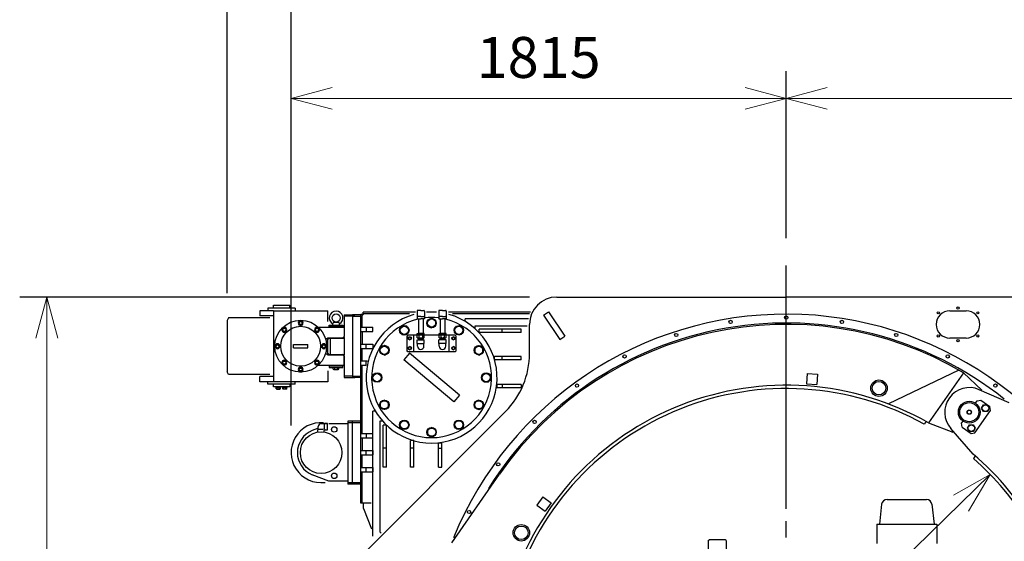
# Model space of a CAD drawing. Extents: x -2286 to 18714, y 467 to 15317.
# Drawn here: x 3792 to 7402, y 11204 to 13115 of the extents above; entities that cross this region are included whole.
import ezdxf

# ---------------------------------------------------------------- set-up
doc = ezdxf.new("R2010")
doc.units = 0
doc.header["$LTSCALE"] = 30
doc.linetypes.add('CENTER', pattern=[35, 30, -1.5, 2, -1.5])
doc.layers.get('0').update_dxf_attribs({"linetype": 'CONTINUOUS'})
doc.layers.add('CEN', color=3, linetype='CENTER')
doc.layers.add('DIM', color=1, linetype='CONTINUOUS')
doc.styles.add('K', font='romans.shx', dxfattribs={"bigfont": 'bigfont.shx'})

# ---------------------------------------------------------------- blocks, each defined once
blk = doc.blocks.new('六角ボルトM12-B')
for p, q in [((-10.4, 6.6), (-10.4, 0)), ((10.4, 0), (-10.4, 0)), ((7.8, 7.5), (-7.8, 7.5)), ((-5.2, 6.6), (-5.2, 0)), ((5.2, 6.6), (5.2, 0)), ((10.4, 6.6), (10.4, 0))]:
    blk.add_line(p, q)
for centre, radius, start, end in [((-7.8, 3.5), 4.04, 50, 130), ((0, -7.2), 14.7, 69.3718, 110.6282), ((7.8, 3.5), 4.04, 50, 130)]:
    blk.add_arc(centre, radius, start, end)
blk = doc.blocks.new('六角穴付ボルトM12-A')
blk.add_lwpolyline([(-2.9, 5), (-5.8, 0), (-2.9, -5), (2.9, -5), (5.8, 0), (2.9, 5)], close=True)
for radius in [9, 7.79]:
    blk.add_circle((0, 0), radius)
blk = doc.blocks.new('六角ボルトM08-B')
for p, q in [((-7.5, 4.6), (-7.5, 0)), ((7.5, 0), (-7.5, 0)), ((5.6, 5.3), (-5.6, 5.3)), ((-3.8, 4.6), (-3.8, 0)), ((3.8, 4.6), (3.8, 0)), ((7.5, 4.6), (7.5, 0))]:
    blk.add_line(p, q)
for centre, radius, start, end in [((-5.6, 2.4), 2.92, 50, 130), ((0, -5.4), 10.7, 69.3718, 110.6282), ((5.6, 2.4), 2.92, 50, 130)]:
    blk.add_arc(centre, radius, start, end)
blk = doc.blocks.new('_Open30')
at = {"color": 0, "lineweight": -2}
for p, q in [((-1, 0.268), (0, 0)), ((0, 0), (-1, -0.268)), ((0, 0), (-1, 0))]:
    blk.add_line(p, q, dxfattribs=at)

msp = doc.modelspace()

# ---------------------------------------------------------------- linework, layer by layer
for p, q in [((5761.3, 12098.6), (6602.3, 12098.6)), ((7443.3, 12098.6), (6602.3, 12098.6)), ((4702.3, 12057.6), (4702.3, 12048.6)), ((4802.3, 12057.6), (4702.3, 12057.6)), ((4722.3, 12058.6), (4722.3, 12068.6)), ((4722.3, 12068.6), (4782.3, 12068.6)), ((4782.3, 12058.6), (4782.3, 12068.6)), ((4802.3, 12057.6), (4802.3, 12048.6)), ((4557.3, 12022.6), (4552.3, 12012.6)), ((4708.9, 12022.6), (4557.3, 12022.6)), ((4722.3, 12048.6), (4672.3, 12048.6)), ((4672.3, 12048.6), (4672.3, 12029.6)), ((4722.3, 12029.6), (4672.3, 12029.6)), ((4722.3, 12048.6), (4722.3, 11788.6)), ((4722.3, 12048.6), (4922.3, 12048.6)), ((4922.3, 12008.6), (4922.3, 12048.6)), ((4982.3, 12033.6), (4982.3, 11953.6)), ((4982.3, 12033.6), (4982.3, 11953.6)), ((4982.3, 12033.6), (5020.3, 12033.6)), ((4982.3, 12033.6), (5012.3, 12033.6)), ((5012.3, 12028.6), (4982.3, 12028.6)), ((5012.3, 12033.6), (5012.3, 11803.6)), ((5012.3, 12033.6), (5012.3, 11803.6)), ((5042.3, 12033.6), (5012.3, 12033.6)), ((5012.3, 12028.6), (5042.3, 12028.6)), ((5042.3, 11343.6), (5042.3, 12034.6)), ((5054.3, 12037.6), (5048.3, 12031.6)), ((5048.3, 11988.6), (5048.3, 12031.6)), ((5051.3, 12034.6), (5051.3, 12043.6)), ((5242.7, 12043.6), (5051.3, 12043.6)), ((5221.9, 12037.6), (5054.3, 12037.6)), ((5248.8, 12047.6), (5248.8, 12018.6)), ((5262.3, 12049.6), (5250.8, 12049.6)), ((5262.3, 12027.6), (5250.8, 12027.6)), ((5262.3, 12049.6), (5273.8, 12049.6)), ((5262.3, 12027.6), (5273.8, 12027.6)), ((5275.8, 12047.6), (5275.8, 12018.6)), ((5287.3, 12012.3), (5302.3, 12020.9)), ((5317.3, 12012.3), (5302.3, 12020.9)), ((5328.8, 12047.6), (5328.8, 12018.6)), ((5342.3, 12049.6), (5330.8, 12049.6)), ((5342.3, 12027.6), (5330.8, 12027.6)), ((5342.3, 12049.6), (5353.8, 12049.6)), ((5342.3, 12027.6), (5353.8, 12027.6)), ((5355.8, 12047.6), (5355.8, 12018.6)), ((5664.6, 12043.6), (5364.5, 12043.6)), ((5661.6, 12037.6), (5379.2, 12037.6)), ((5712.2, 12032.4), (5730.4, 12044.8)), ((5712.2, 12032.4), (5772.8, 11943)), ((5730.4, 12044.8), (5791, 11955.3)), ((7202.3, 12048.6), (7262.3, 12048.6)), ((4552.3, 12012.6), (4552.3, 11824.6)), ((4886.6, 11988.6), (4979.3, 11988.6)), ((4927.3, 11996.1), (4977.3, 11996.1)), ((4927.3, 11990.1), (4927.3, 11996.1)), ((4977.3, 11990.1), (4927.3, 11990.1)), ((4977.3, 11988.6), (4927.3, 11988.6)), ((4937.3, 11996.1), (4937.3, 11990.1)), ((4939.8, 11996.1), (4940.4, 12002.4)), ((4939.8, 11996.1), (4964.8, 11996.1)), ((4952.3, 12007.1), (4942.8, 12005)), ((4961.2, 12005.1), (4943.4, 12005.1)), ((4952.3, 12007.1), (4961.9, 12005)), ((4964.8, 11996.1), (4964.2, 12002.4)), ((4967.3, 11996.1), (4967.3, 11990.1)), ((4977.3, 11996.1), (4977.3, 11990.1)), ((4982.3, 11985.6), (4979.3, 11988.6)), ((4982.3, 11985.6), (4982.3, 11954.6)), ((5042.3, 11988.6), (5086.3, 11988.6)), ((5062.3, 11988.6), (5062.3, 11972.6)), ((5086.3, 11972.6), (5086.3, 11988.6)), ((5185, 11976.8), (5193.7, 11991.8)), ((5211, 11991.8), (5193.7, 11991.8)), ((5219.7, 11976.8), (5211, 11991.8)), ((5248.8, 12018.6), (5262.3, 12018.6)), ((5253.7, 12018.6), (5253.7, 11965.6)), ((5275.8, 12018.6), (5262.3, 12018.6)), ((5271, 12018.6), (5271, 11965.6)), ((5287.3, 11994.9), (5287.3, 12012.3)), ((5287.3, 11994.9), (5302.3, 11986.3)), ((5317.3, 11994.9), (5302.3, 11986.3)), ((5317.3, 11994.9), (5317.3, 12012.3)), ((5328.8, 12018.6), (5342.3, 12018.6)), ((5333.7, 12018.6), (5333.7, 11965.6)), ((5355.8, 12018.6), (5342.3, 12018.6)), ((5351, 12018.6), (5351, 11965.6)), ((5385, 11976.8), (5393.7, 11991.8)), ((5393.7, 11991.8), (5411, 11991.8)), ((5419.7, 11976.8), (5411, 11991.8)), ((5657.6, 12018.6), (5425.5, 12018.6)), ((5425.5, 12009.6), (5425.5, 12018.6)), ((5462.3, 11982.5), (5462.3, 11993.6)), ((5462.3, 11993.6), (5652.6, 11993.6)), ((5661.3, 11891.9), (5661.3, 11998.6)), ((4920.3, 11949.6), (4977.3, 11949.6)), ((4920.3, 11949.6), (4920.3, 11946.6)), ((4921.3, 11943.6), (4926.3, 11948.6)), ((4921.3, 11943.6), (4926.3, 11948.6)), ((4926.3, 11948.6), (4981.3, 11948.6)), ((4926.3, 11948.6), (4977.3, 11948.6)), ((4931.3, 11888.6), (4931.3, 11948.6)), ((4982.3, 11954.6), (4977.3, 11949.6)), ((4981.3, 11950.6), (4981.3, 11886.6)), ((4981.3, 11950.6), (4981.3, 11886.6)), ((5042.3, 11972.6), (5086.3, 11972.6)), ((5048.3, 11972.6), (5048.3, 11926.6)), ((5193.7, 11961.8), (5185, 11976.8)), ((5193.7, 11961.8), (5211, 11961.8)), ((5219.7, 11976.8), (5211, 11961.8)), ((5215.3, 11958.6), (5212.3, 11955.6)), ((5212.3, 11901.6), (5212.3, 11955.6)), ((5217.3, 11950.5), (5222.3, 11953.4)), ((5217.3, 11944.7), (5217.3, 11950.5)), ((5227.3, 11950.5), (5222.3, 11953.4)), ((5227.3, 11944.7), (5227.3, 11950.5)), ((5237.3, 11898.6), (5237.3, 11958.6)), ((5249.5, 11949.8), (5249.5, 11964.5)), ((5271.9, 11965.6), (5252.7, 11965.6)), ((5271.9, 11948.6), (5252.7, 11948.6)), ((5254.6, 11945.6), (5253.7, 11948.6)), ((5253.7, 11948.6), (5253.9, 11941.6)), ((5254.9, 11965.6), (5269.8, 11965.6)), ((5256, 11964.5), (5256, 11949.8)), ((5268.7, 11964.5), (5268.7, 11949.8)), ((5270, 11945.6), (5270.9, 11948.6)), ((5270.9, 11948.6), (5270.7, 11941.6)), ((5275.2, 11949.8), (5275.2, 11964.5)), ((5329.5, 11949.8), (5329.5, 11964.5)), ((5332.7, 11965.6), (5351.9, 11965.6)), ((5332.7, 11948.6), (5351.9, 11948.6)), ((5333.7, 11948.6), (5333.9, 11941.6)), ((5334.7, 11945.6), (5333.7, 11948.6)), ((5349.8, 11965.6), (5334.9, 11965.6)), ((5336, 11964.5), (5336, 11949.8)), ((5348.7, 11964.5), (5348.7, 11949.8)), ((5350.1, 11945.6), (5350.9, 11948.6)), ((5350.9, 11948.6), (5350.7, 11941.6)), ((5355.2, 11949.8), (5355.2, 11964.5)), ((5367.3, 11898.6), (5367.3, 11958.6)), ((5377.3, 11950.5), (5382.3, 11953.4)), ((5377.3, 11944.7), (5377.3, 11950.5)), ((5387.3, 11950.5), (5382.3, 11953.4)), ((5385, 11976.8), (5393.7, 11961.8)), ((5387.3, 11944.7), (5387.3, 11950.5)), ((5392.3, 11901.6), (5392.3, 11955.6)), ((5411, 11961.8), (5393.7, 11961.8)), ((5411, 11961.8), (5419.7, 11976.8)), ((5476.6, 11968.6), (5476.6, 11980.6)), ((5631, 11980.6), (5476.6, 11980.6)), ((5631, 11968.6), (5476.6, 11968.6)), ((5561, 11968.6), (5561, 11980.6)), ((5631, 11968.6), (5631, 11980.6)), ((5772.8, 11943), (5791, 11955.3)), ((7262.3, 11948.6), (7202.3, 11948.6)), ((4796.3, 11912.1), (4796.3, 11925.1)), ((4796.3, 11925.1), (4848.3, 11925.1)), ((4796.3, 11912.1), (4848.3, 11912.1)), ((4848.3, 11912.1), (4848.3, 11925.1)), ((4913.1, 11946.6), (4920.3, 11946.6)), ((4921.3, 11893.6), (4921.3, 11943.6)), ((4921.3, 11893.6), (4921.3, 11943.6)), ((5042.3, 11926.6), (5086.3, 11926.6)), ((5062.3, 11910.6), (5062.3, 11926.6)), ((5086.3, 11926.6), (5086.3, 11910.6)), ((5129.1, 11920.9), (5114.1, 11912.3)), ((5114.1, 11894.9), (5114.1, 11912.3)), ((5144.1, 11912.3), (5129.1, 11920.9)), ((5144.1, 11912.3), (5144.1, 11894.9)), ((5217.3, 11944.7), (5222.3, 11941.8)), ((5217.3, 11914.5), (5222.3, 11917.4)), ((5217.3, 11908.7), (5217.3, 11914.5)), ((5227.3, 11944.7), (5222.3, 11941.8)), ((5227.3, 11914.5), (5222.3, 11917.4)), ((5227.3, 11908.7), (5227.3, 11914.5)), ((5249.3, 11941.6), (5275.3, 11941.6)), ((5249.3, 11929), (5249.3, 11941.6)), ((5249.3, 11929), (5275.3, 11929)), ((5250.3, 11918.6), (5250.3, 11929)), ((5253.8, 11945.6), (5270.8, 11945.6)), ((5254.6, 11945.6), (5254.8, 11941.6)), ((5270, 11945.6), (5269.9, 11941.6)), ((5274.3, 11918.6), (5274.3, 11929)), ((5275.3, 11929), (5275.3, 11941.6)), ((5355.3, 11941.6), (5329.3, 11941.6)), ((5329.3, 11929), (5329.3, 11941.6)), ((5355.3, 11929), (5329.3, 11929)), ((5330.3, 11918.6), (5330.3, 11929)), ((5350.8, 11945.6), (5333.8, 11945.6)), ((5334.7, 11945.6), (5334.8, 11941.6)), ((5350.1, 11945.6), (5349.9, 11941.6)), ((5354.3, 11918.6), (5354.3, 11929)), ((5355.3, 11929), (5355.3, 11941.6)), ((5377.3, 11944.7), (5382.3, 11941.8)), ((5377.3, 11914.5), (5382.3, 11917.4)), ((5377.3, 11908.7), (5377.3, 11914.5)), ((5387.3, 11944.7), (5382.3, 11941.8)), ((5387.3, 11914.5), (5382.3, 11917.4)), ((5387.3, 11908.7), (5387.3, 11914.5)), ((5460.5, 11912.3), (5475.5, 11920.9)), ((5460.5, 11912.3), (5460.5, 11894.9)), ((5475.5, 11920.9), (5490.5, 11912.3)), ((5490.5, 11894.9), (5490.5, 11912.3)), ((4913.1, 11890.6), (4920.3, 11890.6)), ((4920.3, 11887.6), (4920.3, 11890.6)), ((4920.3, 11887.6), (4977.3, 11887.6)), ((4926.3, 11888.6), (4921.3, 11893.6)), ((4926.3, 11888.6), (4921.3, 11893.6)), ((4926.3, 11888.6), (4981.3, 11888.6)), ((4926.3, 11888.6), (4977.3, 11888.6)), ((4982.3, 11882.6), (4977.3, 11887.6)), ((4982.3, 11883.6), (4982.3, 11803.6)), ((4982.3, 11883.6), (4982.3, 11803.6)), ((4982.3, 11851.6), (4982.3, 11882.6)), ((5042.3, 11910.6), (5086.3, 11910.6)), ((5048.3, 11864.6), (5048.3, 11910.6)), ((5129.1, 11886.3), (5114.1, 11894.9)), ((5129.1, 11886.3), (5144.1, 11894.9)), ((5220.7, 11893), (5200.1, 11868.5)), ((5215.3, 11898.6), (5212.3, 11901.6)), ((5217.3, 11908.7), (5222.3, 11905.8)), ((5404.5, 11738.7), (5220.7, 11893)), ((5227.3, 11908.7), (5222.3, 11905.8)), ((5377.3, 11908.7), (5382.3, 11905.8)), ((5387.3, 11908.7), (5382.3, 11905.8)), ((5475.5, 11886.3), (5460.5, 11894.9)), ((5475.5, 11886.3), (5490.5, 11894.9)), ((5631, 11880.6), (5533.4, 11880.6)), ((5533.4, 11868.6), (5533.4, 11880.6)), ((5561, 11868.6), (5561, 11880.6)), ((5631, 11868.6), (5631, 11880.6)), ((4886.6, 11848.6), (4979.3, 11848.6)), ((4927.3, 11847.1), (4977.3, 11847.1)), ((4927.3, 11847.1), (4927.3, 11841.1)), ((4927.3, 11841.1), (4977.3, 11841.1)), ((4937.3, 11848.6), (4967.3, 11848.6)), ((4939.8, 11847.1), (4964.8, 11847.1)), ((4977.3, 11841.1), (4977.3, 11847.1)), ((4979.3, 11848.6), (4982.3, 11851.6)), ((5042.3, 11864.6), (5066.8, 11864.6)), ((5042.3, 11848.6), (5063.9, 11848.6)), ((5048.3, 11598.6), (5048.3, 11848.6)), ((5062.3, 11848.6), (5062.3, 11864.6)), ((5384, 11714.2), (5200.1, 11868.5)), ((5631, 11868.6), (5533.4, 11868.6)), ((4557.3, 11814.6), (4552.3, 11824.6)), ((4708.9, 11814.6), (4557.3, 11814.6)), ((4722.3, 11807.6), (4672.3, 11807.6)), ((4672.3, 11788.6), (4672.3, 11807.6)), ((4922.3, 11828.6), (4922.3, 11788.6)), ((5012.3, 11808.6), (4982.3, 11808.6)), ((4982.3, 11803.6), (5020.3, 11803.6)), ((4982.3, 11803.6), (5012.3, 11803.6)), ((5012.3, 11808.6), (5042.3, 11808.6)), ((5042.3, 11803.6), (5012.3, 11803.6)), ((5093.7, 11818.6), (5085, 11803.6)), ((5093.7, 11788.6), (5085, 11803.6)), ((5111, 11818.6), (5093.7, 11818.6)), ((5111, 11818.6), (5119.7, 11803.6)), ((5111, 11788.6), (5119.7, 11803.6)), ((5493.7, 11818.6), (5485, 11803.6)), ((5493.7, 11788.6), (5485, 11803.6)), ((5493.7, 11818.6), (5511, 11818.6)), ((5511, 11818.6), (5519.7, 11803.6)), ((5511, 11788.6), (5519.7, 11803.6)), ((6679.5, 11819.1), (6676.2, 11781.2)), ((6679.5, 11819.1), (6717.4, 11815.7)), ((6717.4, 11815.7), (6714.1, 11777.9)), ((7235, 11831.3), (6977, 11707)), ((7252.4, 11821.3), (7124, 11637.9)), ((7252.4, 11821.3), (7319, 11757.9)), ((4722.3, 11788.6), (4672.3, 11788.6)), ((4702.3, 11779.6), (4702.3, 11788.6)), ((4802.3, 11779.6), (4702.3, 11779.6)), ((4922.3, 11788.6), (4722.3, 11788.6)), ((4722.3, 11769.6), (4722.3, 11778.6)), ((4782.3, 11769.6), (4722.3, 11769.6)), ((4732.5, 11769.6), (4732.5, 11766.9)), ((4732.5, 11769.6), (4748.1, 11769.6)), ((4738.2, 11766.9), (4741.4, 11769.6)), ((4739.8, 11766.9), (4743, 11769.6)), ((4748.1, 11769.6), (4748.1, 11766.9)), ((4772.1, 11769.6), (4756.5, 11769.6)), ((4756.5, 11769.6), (4756.5, 11766.9)), ((4764.8, 11766.9), (4761.6, 11769.6)), ((4766.5, 11766.9), (4763.3, 11769.6)), ((4772.1, 11769.6), (4772.1, 11766.9)), ((4782.3, 11778.6), (4782.3, 11769.6)), ((4802.3, 11779.6), (4802.3, 11788.6)), ((5111, 11788.6), (5093.7, 11788.6)), ((5493.7, 11788.6), (5511, 11788.6)), ((5631, 11778.6), (5541, 11778.6)), ((5541, 11778.6), (5541, 11766.6)), ((5561, 11778.6), (5561, 11766.6)), ((5631, 11778.6), (5631, 11766.6)), ((6676.2, 11781.2), (6714.1, 11777.9)), ((4732.5, 11766.9), (4748.1, 11766.9)), ((4772.1, 11766.9), (4756.5, 11766.9)), ((5404.5, 11738.7), (5384, 11714.2)), ((5631, 11766.6), (5541, 11766.6)), ((7419.1, 11710.7), (7310, 11759.2)), ((5129.1, 11720.9), (5114.1, 11712.3)), ((5114.1, 11712.3), (5114.1, 11694.9)), ((5129.1, 11720.9), (5144.1, 11712.3)), ((5144.1, 11694.9), (5144.1, 11712.3)), ((5475.5, 11720.9), (5460.5, 11712.3)), ((5460.5, 11694.9), (5460.5, 11712.3)), ((5475.5, 11720.9), (5490.5, 11712.3)), ((5490.5, 11712.3), (5490.5, 11694.9)), ((7296.4, 11709.8), (7302.1, 11718)), ((7302.1, 11718), (7316, 11720.4)), ((7316, 11720.4), (7348.8, 11697.5)), ((7351.2, 11683.6), (7348.8, 11697.5)), ((5573.5, 11679.7), (4871.6, 10977.9)), ((5087.3, 11223.1), (5087.3, 11680.5)), ((5096.3, 11680.5), (5087.3, 11680.5)), ((5129.1, 11686.3), (5114.1, 11694.9)), ((5144.1, 11694.9), (5129.1, 11686.3)), ((5460.5, 11694.9), (5475.5, 11686.3)), ((5475.5, 11686.3), (5490.5, 11694.9)), ((7293.9, 11601.6), (7351.2, 11683.6)), ((4886.8, 11613.2), (4886.8, 11624.2)), ((4908.3, 11634.7), (4897.3, 11634.7)), ((4908.3, 11634.7), (4909.3, 11635.7)), ((4908.3, 11634.7), (4908.3, 11615.7)), ((4920.3, 11635.7), (4909.3, 11635.7)), ((4909.3, 11635.7), (4920.3, 11635.7)), ((4920.3, 11612.7), (4920.3, 11635.7)), ((4995.3, 11633.6), (4925.3, 11633.6)), ((4995.3, 11643.6), (4995.3, 11413.6)), ((5012.3, 11643.6), (4995.3, 11643.6)), ((4995.3, 11638.6), (5012.3, 11638.6)), ((5012.3, 11413.6), (5012.3, 11643.6)), ((5012.3, 11413.6), (5012.3, 11643.6)), ((5042.3, 11643.6), (5012.3, 11643.6)), ((5012.3, 11638.6), (5042.3, 11638.6)), ((5112.3, 11643.6), (5112.3, 11238.6)), ((5123.4, 11643.6), (5112.3, 11643.6)), ((5137.3, 11629.3), (5125.3, 11629.3)), ((5125.3, 11474.9), (5125.3, 11629.3)), ((5137.3, 11474.9), (5137.3, 11629.3)), ((5193.7, 11645.4), (5185, 11630.4)), ((5185, 11630.4), (5193.7, 11615.4)), ((5193.7, 11645.4), (5211, 11645.4)), ((5219.7, 11630.4), (5211, 11645.4)), ((5219.7, 11630.4), (5211, 11615.4)), ((5385, 11630.4), (5393.7, 11645.4)), ((5385, 11630.4), (5393.7, 11615.4)), ((5411, 11645.4), (5393.7, 11645.4)), ((5411, 11645.4), (5419.7, 11630.4)), ((5419.7, 11630.4), (5411, 11615.4)), ((7115.2, 11642.8), (7108.3, 11633)), ((7124, 11637.9), (7213.1, 11603.8)), ((7244.7, 11636.1), (7250.5, 11644.2)), ((7247.2, 11622.1), (7244.7, 11636.1)), ((4883.9, 11617), (4864.9, 11609.3)), ((4886.8, 11613.2), (4885.8, 11612.2)), ((4885.8, 11603.9), (4885.8, 11612.2)), ((4905.8, 11613.2), (4886.8, 11613.2)), ((4908.8, 11603.9), (4908.8, 11609.7)), ((4911.8, 11612.7), (4920.3, 11612.7)), ((5042.3, 11598.6), (5086.3, 11598.6)), ((5062.3, 11598.6), (5062.3, 11582.6)), ((5086.3, 11582.6), (5086.3, 11598.6)), ((5211, 11615.4), (5193.7, 11615.4)), ((5287.3, 11612.3), (5302.3, 11620.9)), ((5287.3, 11612.3), (5287.3, 11594.9)), ((5287.3, 11594.9), (5302.3, 11586.3)), ((5317.3, 11612.3), (5302.3, 11620.9)), ((5317.3, 11594.9), (5302.3, 11586.3)), ((5317.3, 11612.3), (5317.3, 11594.9)), ((5393.7, 11615.4), (5411, 11615.4)), ((7287.7, 11523.3), (7206.4, 11616.9)), ((7247.2, 11622.1), (7280, 11599.2)), ((7280, 11599.2), (7293.9, 11601.6)), ((5042.3, 11582.6), (5086.3, 11582.6)), ((5048.3, 11582.6), (5048.3, 11536.6)), ((5225.3, 11474.9), (5225.3, 11572.6)), ((5237.3, 11572.6), (5225.3, 11572.6)), ((5237.3, 11474.9), (5237.3, 11572.6)), ((5327.3, 11474.9), (5327.3, 11564.9)), ((5327.3, 11564.9), (5339.3, 11564.9)), ((5339.3, 11474.9), (5339.3, 11564.9)), ((5042.3, 11536.6), (5086.3, 11536.6)), ((5042.3, 11520.6), (5086.3, 11520.6)), ((5048.3, 11474.6), (5048.3, 11520.6)), ((5062.3, 11520.6), (5062.3, 11536.6)), ((5086.3, 11536.6), (5086.3, 11520.6)), ((5137.3, 11544.9), (5125.3, 11544.9)), ((5237.3, 11544.9), (5225.3, 11544.9)), ((5327.3, 11544.9), (5339.3, 11544.9)), ((7295.4, 11516.7), (7288.5, 11506.8)), ((4925.3, 11423.6), (4864.9, 11447.9)), ((5042.3, 11474.6), (5086.3, 11474.6)), ((5042.3, 11458.6), (5086.3, 11458.6)), ((5048.3, 11343.6), (5048.3, 11458.6)), ((5062.3, 11458.6), (5062.3, 11474.6)), ((5086.3, 11474.6), (5086.3, 11458.6)), ((5137.3, 11474.9), (5125.3, 11474.9)), ((5237.3, 11474.9), (5225.3, 11474.9)), ((5327.3, 11474.9), (5339.3, 11474.9)), ((5377, 11198.7), (5551.6, 11449.7)), ((4995.3, 11423.6), (4925.3, 11423.6)), ((4995.3, 11418.6), (5012.3, 11418.6)), ((5012.3, 11413.6), (4995.3, 11413.6)), ((5012.3, 11418.6), (5042.3, 11418.6)), ((5042.3, 11413.6), (5012.3, 11413.6)), ((5048.3, 11352.6), (5042.3, 11352.6)), ((5080.2, 11343.6), (5042.3, 11343.6)), ((5052.3, 11323.6), (5052.3, 11343.6)), ((5709.7, 11366.8), (5687.9, 11335.7)), ((5687.9, 11335.7), (5719, 11313.9)), ((5709.7, 11366.8), (5740.8, 11345)), ((5740.8, 11345), (5719, 11313.9)), ((6952.2, 11339.3), (6944.2, 11266.1)), ((6972.1, 11357.1), (7116.3, 11357.1)), ((7136.1, 11339.3), (7144.2, 11266.1)), ((5052.3, 11323.6), (5082.6, 11249.7)), ((6934.2, 11266.1), (6934.2, 11196.1)), ((6934.2, 11266.1), (7154.2, 11266.1)), ((7154.2, 11266.1), (7154.2, 11196.1)), ((5117.2, 11233.8), (5112.3, 11238.6)), ((6316.8, 11206.6), (6319.8, 11209.6)), ((6316.8, 11206.6), (6316.8, 10962.6)), ((6378.8, 11209.6), (6319.8, 11209.6)), ((6381.8, 11206.6), (6378.8, 11209.6)), ((6381.8, 11206.6), (6381.8, 10962.6))]:
    msp.add_line(p, q)
at = {"ltscale": 0.5}
msp.add_line((5051.3, 12034.6), (5042.3, 12034.6), dxfattribs=at)
at = {"ltscale": 4}
for p, q in [((5302.3, 11958.6), (5215.3, 11958.6)), ((5389.3, 11958.6), (5302.3, 11958.6)), ((5392.3, 11955.6), (5389.3, 11958.6)), ((5302.3, 11898.6), (5215.3, 11898.6)), ((5389.3, 11898.6), (5302.3, 11898.6)), ((5392.3, 11901.6), (5389.3, 11898.6))]:
    msp.add_line(p, q, dxfattribs=at)
for points in [[(5249.5, 11964.5, -0.219493), (5249.6, 11964.8, -0.091935), (5250.4, 11965.3, -0.048642), (5251.4, 11965.5, -0.036368), (5252.7, 11965.6, -0.036368), (5254.1, 11965.5, -0.048642), (5255, 11965.3, -0.091935), (5255.8, 11964.8, -0.219493), (5256, 11964.5, -0.219493)], [(5249.5, 11949.8, 0.219493), (5249.6, 11949.4, 0.091935), (5250.4, 11948.9, 0.048642), (5251.4, 11948.7, 0.036368), (5252.7, 11948.6, 0.036368), (5254.1, 11948.7, 0.048642), (5255, 11948.9, 0.091935), (5255.8, 11949.4, 0.219493), (5256, 11949.8, 0.219493)], [(5256, 11964.5, -0.298053), (5256.2, 11964.8, -0.058312), (5257.8, 11965.3, -0.026073), (5259.7, 11965.5, -0.018718), (5262.3, 11965.6, -0.018718), (5265, 11965.5, -0.026073), (5266.8, 11965.3, -0.058312), (5268.5, 11964.8, -0.298053), (5268.7, 11964.5, -0.298053)], [(5256, 11949.8, 0.298053), (5256.2, 11949.4, 0.058312), (5257.8, 11948.9, 0.026073), (5259.7, 11948.7, 0.018718), (5262.3, 11948.6, 0.018718), (5265, 11948.7, 0.026073), (5266.8, 11948.9, 0.058312), (5268.5, 11949.4, 0.298053), (5268.7, 11949.8, 0.298053)], [(5275.2, 11964.5, 0.219493), (5275, 11964.8, 0.091935), (5274.2, 11965.3, 0.048642), (5273.3, 11965.5, 0.036368), (5271.9, 11965.6, 0.036368), (5270.6, 11965.5, 0.048642), (5269.6, 11965.3, 0.091935), (5268.8, 11964.8, 0.219493), (5268.7, 11964.5, 0.219493)], [(5275.2, 11949.8, -0.219493), (5275, 11949.4, -0.091935), (5274.2, 11948.9, -0.048642), (5273.3, 11948.7, -0.036368), (5271.9, 11948.6, -0.036368), (5270.6, 11948.7, -0.048642), (5269.6, 11948.9, -0.091935), (5268.8, 11949.4, -0.219493), (5268.7, 11949.8, -0.219493)], [(5329.5, 11964.5, -0.219493), (5329.6, 11964.8, -0.091935), (5330.4, 11965.3, -0.048642), (5331.4, 11965.5, -0.036368), (5332.7, 11965.6, -0.036368), (5334.1, 11965.5, -0.048642), (5335, 11965.3, -0.091935), (5335.8, 11964.8, -0.219493), (5336, 11964.5, -0.219493)], [(5329.5, 11949.8, 0.219493), (5329.6, 11949.4, 0.091935), (5330.4, 11948.9, 0.048642), (5331.4, 11948.7, 0.036368), (5332.7, 11948.6, 0.036368), (5334.1, 11948.7, 0.048642), (5335, 11948.9, 0.091935), (5335.8, 11949.4, 0.219493), (5336, 11949.8, 0.219493)], [(5348.7, 11964.5, 0.298053), (5348.5, 11964.8, 0.058312), (5346.8, 11965.3, 0.026073), (5345, 11965.5, 0.018718), (5342.3, 11965.6, 0.018718), (5339.7, 11965.5, 0.026073), (5337.8, 11965.3, 0.058312), (5336.2, 11964.8, 0.298053), (5336, 11964.5, 0.298053)], [(5348.7, 11949.8, -0.298053), (5348.5, 11949.4, -0.058312), (5346.8, 11948.9, -0.026073), (5345, 11948.7, -0.018718), (5342.3, 11948.6, -0.018718), (5339.7, 11948.7, -0.026073), (5337.8, 11948.9, -0.058312), (5336.2, 11949.4, -0.298053), (5336, 11949.8, -0.298053)], [(5355.2, 11964.5, 0.219493), (5355, 11964.8, 0.091935), (5354.2, 11965.3, 0.048642), (5353.3, 11965.5, 0.036368), (5351.9, 11965.6, 0.036368), (5350.6, 11965.5, 0.048642), (5349.6, 11965.3, 0.091935), (5348.8, 11964.8, 0.219493), (5348.7, 11964.5, 0.219493)], [(5355.2, 11949.8, -0.219493), (5355, 11949.4, -0.091935), (5354.2, 11948.9, -0.048642), (5353.3, 11948.7, -0.036368), (5351.9, 11948.6, -0.036368), (5350.6, 11948.7, -0.048642), (5349.6, 11948.9, -0.091935), (5348.8, 11949.4, -0.219493), (5348.7, 11949.8, -0.219493)]]:
    msp.add_lwpolyline(points, format="xyb")
for points in [[(7325.7, 11679.8), (7318.8, 11691.8), (7325.7, 11703.8), (7339.5, 11703.8), (7346.5, 11691.8), (7339.5, 11679.8)], [(7274.1, 11606.1), (7267.1, 11618.1), (7274.1, 11630.1), (7287.9, 11630.1), (7294.9, 11618.1), (7287.9, 11606.1)]]:
    msp.add_lwpolyline(points, close=True)
for centre, radius in [((7232.3, 12058.6), 4), ((4952.3, 12022.1), 15), ((5302.3, 12003.6), 17.2), ((6602.3, 12023.6), 6), ((7159.9, 12041), 4), ((7304.8, 12041), 4), ((4822.3, 11918.6), 95), ((4822.3, 11918.6), 73), ((5202.3, 11976.8), 17.2), ((5202.3, 11976.8), 15), ((5302.3, 12003.6), 15), ((5402.3, 11976.8), 17.2), ((5402.3, 11976.8), 15), ((6398.2, 12007.5), 6), ((6806.5, 12007.5), 6), ((5222.3, 11947.6), 5.73), ((5222.3, 11947.6), 4.99), ((5382.3, 11947.6), 5.73), ((5382.3, 11947.6), 4.99), ((6199.1, 11959.7), 6), ((7005.6, 11959.7), 6), ((7159.9, 11956.2), 4), ((7304.8, 11956.2), 4), ((5129.1, 11903.6), 17.2), ((5129.1, 11903.6), 15), ((5222.3, 11911.6), 5.73), ((5222.3, 11911.6), 4.99), ((5382.3, 11911.6), 5.73), ((5382.3, 11911.6), 4.99), ((5475.5, 11903.6), 17.2), ((5475.5, 11903.6), 15), ((7232.3, 11938.6), 4), ((6009.9, 11881.4), 6), ((7194.8, 11881.4), 6), ((5102.3, 11803.6), 17.2), ((5102.3, 11803.6), 15), ((5502.3, 11803.6), 17.2), ((5502.3, 11803.6), 15), ((5835.3, 11774.4), 6), ((6942.3, 11764.8), 30.2), ((6942.3, 11764.8), 24.8), ((7369.4, 11774.4), 6), ((5129.1, 11703.6), 17.2), ((5129.1, 11703.6), 15), ((5475.5, 11703.6), 17.2), ((5475.5, 11703.6), 15), ((7273.4, 11677), 40), ((7273.4, 11677), 35), ((7332.6, 11691.8), 12), ((7273.4, 11677), 8), ((7273.4, 11677), 7), ((4945.3, 11613.6), 10), ((5202.3, 11630.4), 17.2), ((5202.3, 11630.4), 15), ((5402.3, 11630.4), 17.2), ((5402.3, 11630.4), 15), ((5679.6, 11641.4), 6), ((7281, 11618.1), 12), ((4897.3, 11528.6), 76.2), ((5302.3, 11603.6), 17.2), ((5302.3, 11603.6), 15), ((5546.6, 11485.7), 6), ((4945.3, 11443.6), 10), ((5439.6, 11311.1), 6), ((5631.1, 11235), 30.2), ((5631.1, 11235), 24.8)]:
    msp.add_circle(centre, radius)
for centre, radius, start, end in [((5761.3, 11998.6), 100, 90, 180), ((4952.3, 12022.1), 25, 298.9669, 241.0331), ((5302.3, 11803.6), 240, 105.7608, 74.6285), ((5250.8, 12047.6), 2, 90, 180), ((5250.8, 12029.6), 2, 180, 270), ((5273.8, 12047.6), 2, 0, 90), ((5273.8, 12029.6), 2, 270, 0), ((5302.3, 11803.6), 220, 83.8241, 96.4445), ((5302.3, 11803.6), 240, 85.8438, 94.3802), ((5330.8, 12047.6), 2, 90, 180), ((5330.8, 12029.6), 2, 180, 270), ((5353.8, 12047.6), 2, 0, 90), ((5353.8, 12029.6), 2, 270, 0), ((6602.3, 10718.6), 1317.5, 21.6133, 157.7997), ((7202.3, 11998.6), 50, 90, 270), ((7262.3, 11998.6), 50, 270, 90), ((4943.4, 12002.1), 3, 90, 174.5696), ((4961.2, 12002.1), 3, 5.4304, 90), ((5302.3, 11803.6), 220, 103.6053, 76.4306), ((6602.3, 10718.6), 1285, 51.5625, 148.1296), ((6602.3, 10718.6), 1280, 59.4808, 145.1698), ((4977.3, 11953.6), 5, 270, 0), ((4977.3, 11953.6), 5, 270, 0), ((5262.3, 11918.6), 12, 180, 270), ((5262.3, 11918.6), 12, 270, 0), ((5342.3, 11918.6), 12, 180, 270), ((5342.3, 11918.6), 12, 270, 0), ((4977.3, 11883.6), 5, 0, 90), ((4977.3, 11883.6), 5, 0, 90), ((5361.3, 11891.9), 300, 315, 0), ((6602.3, 10718.6), 1057, 60.4287, 162.3977), ((6602.3, 10718.6), 1045, 61.0423, 162.3977), ((7273.4, 11677), 90, 65.9908, 221.8745), ((4897.3, 11528.6), 110, 85.382, 277.4352), ((4897.3, 11624.2), 10.5, 90, 180), ((4897.3, 11528.6), 87, 111.8817, 248.1183), ((4911.8, 11609.7), 3, 90, 180), ((6602.3, 10718.6), 1057, 29.4552, 49.5816), ((6602.3, 10718.6), 1045, 31.4316, 48.9577), ((6972.1, 11337.1), 20, 90, 173.7289), ((7116.3, 11337.1), 20, 6.2711, 90)]:
    msp.add_arc(centre, radius, start, end)
at = {"layer": 'CEN'}
msp.add_line((6602.3, 9223), (6602.3, 12214.2), dxfattribs=at)
at = {"layer": 'DIM'}
for p, q in [((4552.3, 12112.6), (4552.3, 13778.4)), ((4787.3, 11628.6), (4787.3, 13320.7)), ((4787.3, 11628.6), (4787.3, 12926.8)), ((6602.3, 12314.2), (6602.3, 12926.8)), ((6602.3, 12314.2), (6602.3, 12926.8)), ((5661.3, 12098.6), (3792.2, 12098.6))]:
    msp.add_line(p, q, dxfattribs=at)
at = {"layer": 'DIM', "lineweight": 20}
for p, q in [((6452.3, 12826.8), (4937.3, 12826.8)), ((6752.3, 12826.8), (10152.3, 12826.8)), ((3892.2, 11948.6), (3892.2, 9488.6)), ((7243.1, 11343.5), (5961.6, 10093.7))]:
    msp.add_line(p, q, dxfattribs=at)

# ---------------------------------------------------------------- block references
at = {"xscale": -1}
for name, p, rotation in [('六角穴付ボルトM12-A', (4762.2, 11978.7), 45.00000000004147), ('六角穴付ボルトM12-A', (4882.4, 11978.7), 314.9999999999585), ('六角穴付ボルトM12-A', (4737.3, 11918.6), 90), ('六角穴付ボルトM12-A', (4907.3, 11918.6), 270), ('六角穴付ボルトM12-A', (4762.2, 11858.5), 134.9999999999585), ('六角穴付ボルトM12-A', (4822.3, 11833.6), 180), ('六角穴付ボルトM12-A', (4882.4, 11858.5), 225.0000000000414), ('六角ボルトM08-B', (4764.3, 11766.9), 180)]:
    msp.add_blockref(name, p, dxfattribs=dict(at, rotation=rotation))
msp.add_blockref('六角穴付ボルトM12-A', (4822.3, 12003.6), dxfattribs=at)
at = {"rotation": 180}
for name, p in [('六角ボルトM12-B', (4952.3, 11841.1)), ('六角ボルトM08-B', (4740.3, 11766.9))]:
    msp.add_blockref(name, p, dxfattribs=at)
at = {"layer": 'DIM', "lineweight": 20, "xscale": 150, "yscale": 150, "zscale": 150}
for p, rotation in [((4787.3, 12826.8), 180), ((6602.3, 12826.8), 180), ((3892.2, 12098.6), 90), ((7350.5, 11448.2), 44.28035407962586)]:
    msp.add_blockref('_Open30', p, dxfattribs=dict(at, rotation=rotation))
msp.add_blockref('_Open30', (6602.3, 12826.8), dxfattribs=at)

# ---------------------------------------------------------------- texts
at = {"layer": 'DIM', "insert": (5694.8, 12976.8), "char_height": 150, "attachment_point": 5, "style": 'K'}
msp.add_mtext('\\A1;1815', dxfattribs=at)

doc.saveas('drawing.dxf')
